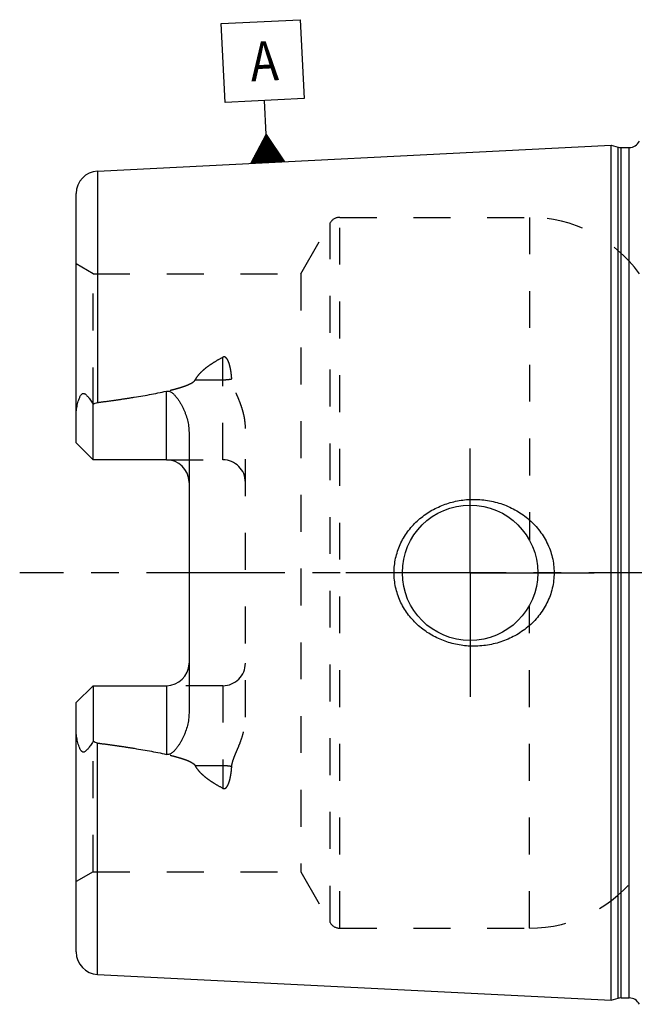
# Model space of a CAD drawing. Units: millimetres. Extents: x 0 to 594, y 0 to 420.
# Drawn here: x 255 to 310, y 187 to 274 of the extents above; entities that cross this region are included whole.
import ezdxf

# ---------------------------------------------------------------- set-up
doc = ezdxf.new("R2010")
doc.units = ezdxf.units.MM
doc.header["$LTSCALE"] = 32.67
for name, pattern in [('CENTER', [0.6, 0.375, -0.075, 0.075, -0.075]), ('DOT', [0.2, 0.1, -0.1]), ('HIDDEN', [0.2, 0.1, -0.1])]:
    doc.linetypes.add(name, pattern=pattern)
doc.layers.get('0').update_dxf_attribs({"linetype": 'CONTINUOUS'})
for name, color, linetype in [('607663488-000-00-ED1_CL', 7, 'CONTINUOUS'), ('607663488-000_AXIS', 7, 'CONTINUOUS'), ('607663713-000_AXIS', 7, 'CONTINUOUS'), ('607663713-000_CL', 7, 'CONTINUOUS'), ('607663713-000_HL', 7, 'CONTINUOUS'), ('DEFAULT_2', 6, 'HIDDEN')]:
    doc.layers.add(name, color=color, linetype=linetype)
doc.styles.get("Standard").update_dxf_attribs({"font": 'TXT.SHX', "width": 0.7})

# ---------------------------------------------------------------- blocks, each defined once
blk = doc.blocks.new('GEOM_TOLERANCE_SYMBOLS_BL13', base_point=(276.659, 267.72))
at = {"layer": '607663488-000-00-ED1_CL', "color": 3, "linetype": 'CONTINUOUS'}
for p, q in [((272.988, 273.737), (279.979, 274.087)), ((279.979, 274.087), (280.33, 267.096)), ((273.338, 266.746), (272.988, 273.737)), ((280.33, 267.096), (273.338, 266.746)), ((276.984, 263.925), (276.834, 266.921)), ((275.608, 261.352), (276.984, 263.925)), ((276.909, 261.418), (276.801, 263.582)), ((277.009, 261.423), (276.893, 263.753)), ((276.984, 263.925), (278.605, 261.503)), ((277.109, 261.428), (276.984, 263.925)), ((277.209, 261.433), (277.092, 263.763)), ((277.309, 261.438), (277.201, 263.601)), ((276.41, 261.393), (276.343, 262.726)), ((276.51, 261.398), (276.435, 262.898)), ((276.61, 261.403), (276.526, 263.069)), ((276.71, 261.408), (276.618, 263.24)), ((276.81, 261.413), (276.709, 263.411)), ((277.409, 261.443), (277.309, 263.439)), ((277.509, 261.448), (277.417, 263.278)), ((277.609, 261.453), (277.525, 263.116)), ((277.708, 261.458), (277.633, 262.954)), ((277.808, 261.463), (277.742, 262.792)), ((275.911, 261.368), (275.885, 261.871)), ((276.011, 261.373), (275.977, 262.042)), ((276.11, 261.378), (276.069, 262.213)), ((276.21, 261.383), (276.16, 262.384)), ((276.31, 261.388), (276.252, 262.555)), ((277.908, 261.468), (277.85, 262.63)), ((278.008, 261.473), (277.958, 262.469)), ((278.108, 261.478), (278.066, 262.307)), ((278.208, 261.483), (278.175, 262.145)), ((278.308, 261.488), (278.283, 261.983)), ((278.408, 261.493), (278.391, 261.822)), ((278.61, 261.503), (275.614, 261.353)), ((275.711, 261.358), (275.702, 261.528)), ((275.811, 261.363), (275.794, 261.7)), ((278.507, 261.498), (278.499, 261.66))]:
    blk.add_line(p, q, dxfattribs=at)
at = {"layer": '607663488-000-00-ED1_CL', "color": 2, "linetype": 'CONTINUOUS', "width": 0.857143}
blk.add_text('A', height=3.5, rotation=2.86813, dxfattribs=at).set_placement((275.651, 268.611))

msp = doc.modelspace()

# ---------------------------------------------------------------- linework, layer by layer
at = {"color": 9, "linetype": 'DOT'}
for p, q in [((273.1389, 235.08), (273.1389, 244.1766)), ((270.6995, 242.1754), (273.1389, 242.1754)), ((273.1389, 215.06), (273.1389, 205.9634)), ((273.1389, 207.9645), (270.6995, 207.9645))]:
    msp.add_line(p, q, dxfattribs=at)
for points, knots in [([(273.1389, 242.1754), (273.2731, 242.1754), (273.5373, 242.1874), (273.7993, 242.2241), (273.9268, 242.2489)], [0, 0, 0, 0, 0.5081868, 1, 1, 1, 1]), ([(273.9268, 207.8911), (273.7993, 207.9159), (273.5373, 207.9525), (273.2731, 207.9645), (273.1389, 207.9645)], [0, 0, 0, 0, 0.4918132, 1, 1, 1, 1])]:
    msp.add_open_spline(points, degree=3, knots=knots, dxfattribs=at)
at = {"layer": '607663488-000_AXIS', "color": 1, "linetype": 'CENTER'}
msp.add_line((455.0389, 225.07), (255.1389, 225.07), dxfattribs=at)
at = {"layer": '607663713-000_AXIS', "color": 1, "linetype": 'CENTER'}
for q in [(295.0389, 236.07), (284.0389, 225.07), (295.0389, 214.07), (306.0389, 225.07)]:
    msp.add_line((295.0389, 225.07), q, dxfattribs=at)
at = {"layer": '607663713-000_CL', "color": 7, "linetype": 'CONTINUOUS'}
for p, q in [((262.0388, 260.6727), (307.5389, 262.9522)), ((307.5389, 187.1877), (307.5389, 262.9522)), ((307.5389, 262.9522), (308.1581, 262.7863)), ((308.4169, 262.7522), (309.1389, 262.7522)), ((260.1389, 236.58), (260.1389, 258.6752)), ((261.6389, 235.08), (261.6389, 240.0087)), ((270.1389, 237.4999), (270.1389, 212.6401)), ((261.6389, 235.08), (260.1389, 236.58)), ((268.1389, 235.08), (261.6389, 235.08)), ((260.1389, 213.56), (261.6389, 215.06)), ((261.6389, 215.06), (261.6389, 210.1313)), ((261.6389, 215.06), (268.1389, 215.06)), ((260.1389, 191.4648), (260.1389, 213.56)), ((262.0388, 189.4673), (307.5389, 187.1877)), ((307.5389, 187.1877), (308.1581, 187.3536)), ((308.4169, 187.3877), (309.1389, 187.3877))]:
    msp.add_line(p, q, dxfattribs=at)
at = {"layer": '607663713-000_CL', "color": 9, "linetype": 'CONTINUOUS'}
for p, q in [((308.1581, 187.3536), (308.1581, 262.7863)), ((308.4169, 187.3877), (308.4169, 262.7522)), ((309.1389, 187.3877), (309.1389, 262.7522)), ((262.0388, 260.6727), (262.0388, 240.1616)), ((268.1389, 235.08), (268.1389, 241.1662)), ((268.1389, 215.06), (268.1389, 208.9738)), ((262.0388, 189.4673), (262.0388, 209.9783))]:
    msp.add_line(p, q, dxfattribs=at)
at = {"layer": '607663713-000_CL', "color": 7, "linetype": 'CONTINUOUS'}
msp.add_circle((295.0389, 225.07), 6, dxfattribs=at)
for centre, radius, start, end in [((308.4169, 263.7522), 1, 255, 270), ((309.1389, 263.7522), 1, 270, 334.164743), ((262.1389, 258.6752), 2, 92.868132, 180), ((268.1389, 233.08), 2, 1.439405, 90), ((268.1389, 217.06), 2, 270, 358.560595), ((262.1389, 191.4648), 2, 180, 267.131868), ((308.4169, 186.3877), 1, 90, 105), ((309.1389, 186.3877), 1, 25.835257, 90)]:
    msp.add_arc(centre, radius, start, end, dxfattribs=at)
for points, knots in [([(260.1389, 238.9621), (260.1389, 239.0413), (260.1434, 239.2002), (260.1632, 239.4385), (260.1953, 239.6768), (260.2395, 239.9144), (260.2957, 240.1502), (260.365, 240.3826), (260.4358, 240.5715), (260.5045, 240.7157), (260.5542, 240.8004), (260.6, 240.8617), (260.6371, 240.9019), (260.6774, 240.9346), (260.7206, 240.9574), (260.7653, 240.9681), (260.8092, 240.967), (260.851, 240.9567), (260.9042, 240.9335), (260.966, 240.8918), (261.0344, 240.8312), (261.0997, 240.7632), (261.1629, 240.69), (261.2246, 240.6129), (261.3061, 240.5051), (261.4059, 240.3643), (261.5234, 240.1891), (261.6004, 240.0694), (261.6389, 240.0087)], [0, 0, 0, 0, 0.0676727, 0.135756, 0.2042336, 0.273051, 0.3421134, 0.411262, 0.4801535, 0.5142405, 0.5476503, 0.5638613, 0.5794906, 0.5942817, 0.608042, 0.6208546, 0.633102, 0.6452006, 0.6574085, 0.6824818, 0.7085288, 0.7354049, 0.7629708, 0.7911217, 0.8197813, 0.8784124, 0.9385531, 1, 1, 1, 1]), ([(262.0388, 240.1616), (262.55, 240.2279), (263.5718, 240.3658), (265.1013, 240.5938), (266.372, 240.808), (267.384, 241.002), (267.8878, 241.109), (268.1389, 241.1662)], [0, 0, 0, 0, 0.2500872, 0.5001498, 0.7501512, 0.8751069, 1, 1, 1, 1]), ([(268.1389, 241.1662), (268.1632, 241.1717), (268.2127, 241.1793), (268.2876, 241.1788), (268.3609, 241.1667), (268.454, 241.1374), (268.561, 241.0815), (268.6759, 240.9972), (268.7805, 240.9029), (268.9095, 240.769), (269.0565, 240.5902), (269.2169, 240.3647), (269.3642, 240.1311), (269.4998, 239.8908), (269.624, 239.6444), (269.7367, 239.3923), (269.8711, 239.0489), (270.0075, 238.6065), (270.1132, 238.0589), (270.1389, 237.6865), (270.1389, 237.4999)], [0, 0, 0, 0, 0.0167538, 0.0334792, 0.050084, 0.0665134, 0.0988064, 0.1305872, 0.162039, 0.1932834, 0.255402, 0.3172799, 0.3790508, 0.4407854, 0.502528, 0.5643111, 0.6261616, 0.750126, 0.8746632, 1, 1, 1, 1]), ([(261.6389, 240.0087), (261.6997, 240.0469), (261.8275, 240.1141), (261.9676, 240.1524), (262.0388, 240.1616)], [0, 0, 0, 0, 0.5002699, 1, 1, 1, 1]), ([(288.3048, 225.07), (288.3048, 225.2852), (288.3281, 225.7161), (288.4324, 226.3545), (288.6041, 226.9781), (288.8403, 227.58), (289.1374, 228.154), (289.491, 228.6948), (289.8964, 229.198), (290.3485, 229.6595), (290.8423, 230.0764), (291.3725, 230.4459), (291.9342, 230.7659), (292.7178, 231.1244), (293.7512, 231.4417), (294.6092, 231.5514), (295.0389, 231.57)], [0, 0, 0, 0, 0.0625435, 0.1250786, 0.1875991, 0.2501022, 0.3125887, 0.3750637, 0.4375343, 0.5000092, 0.5624961, 0.6250004, 0.6875242, 0.7500655, 0.8750549, 1, 1, 1, 1]), ([(295.0389, 231.57), (295.269, 231.5799), (295.7302, 231.5791), (296.4184, 231.5158), (297.0977, 231.391), (297.9824, 231.1443), (299.0396, 230.6868), (299.9926, 230.0396), (300.6672, 229.4188), (301.1242, 228.9037), (301.5256, 228.3434), (301.8651, 227.7425), (302.1368, 227.107), (302.3352, 226.444), (302.4562, 225.762), (302.4832, 225.3005), (302.4832, 225.07)], [0, 0, 0, 0, 0.0627013, 0.1253451, 0.187922, 0.2504281, 0.3751139, 0.4996326, 0.5619629, 0.624328, 0.6867522, 0.7492533, 0.8118393, 0.8745059, 0.9372356, 1, 1, 1, 1]), ([(295.0389, 218.57), (294.6092, 218.5885), (293.7512, 218.6982), (292.7178, 219.0156), (291.9342, 219.374), (291.3725, 219.6941), (290.8423, 220.0636), (290.3485, 220.4804), (289.8964, 220.942), (289.491, 221.4451), (289.1374, 221.986), (288.8403, 222.56), (288.6041, 223.1618), (288.4324, 223.7854), (288.3281, 224.4238), (288.3048, 224.8547), (288.3048, 225.07)], [0, 0, 0, 0, 0.1249451, 0.2499345, 0.3124758, 0.3749996, 0.4375039, 0.4999908, 0.5624657, 0.6249364, 0.6874113, 0.7498979, 0.8124009, 0.8749214, 0.9374565, 1, 1, 1, 1]), ([(302.4832, 225.07), (302.4832, 224.8394), (302.4562, 224.378), (302.3352, 223.6959), (302.1368, 223.0329), (301.8651, 222.3974), (301.5256, 221.7966), (301.1242, 221.2362), (300.6672, 220.7212), (299.9926, 220.1003), (299.0396, 219.4532), (297.9824, 218.9957), (297.0977, 218.7489), (296.4184, 218.6242), (295.7302, 218.5609), (295.269, 218.56), (295.0389, 218.57)], [0, 0, 0, 0, 0.0627644, 0.1254941, 0.1881607, 0.2507467, 0.3132478, 0.375672, 0.4380371, 0.5003673, 0.624886, 0.7495719, 0.812078, 0.8746549, 0.9372987, 1, 1, 1, 1]), ([(270.1389, 212.6401), (270.1389, 212.4535), (270.1132, 212.0811), (270.0075, 211.5334), (269.8711, 211.091), (269.7367, 210.7476), (269.624, 210.4956), (269.4998, 210.2492), (269.3642, 210.0088), (269.2169, 209.7753), (269.0565, 209.5498), (268.9095, 209.371), (268.7805, 209.237), (268.6759, 209.1428), (268.561, 209.0584), (268.454, 209.0026), (268.3609, 208.9733), (268.2876, 208.9612), (268.2127, 208.9607), (268.1632, 208.9683), (268.1389, 208.9738)], [0, 0, 0, 0, 0.1253372, 0.2498746, 0.3738391, 0.4356895, 0.4974725, 0.5592151, 0.6209496, 0.6827204, 0.7445982, 0.8067166, 0.8379609, 0.8694127, 0.9011932, 0.9334858, 0.9499149, 0.96652, 0.9832459, 1, 1, 1, 1]), ([(261.6389, 210.1313), (261.6004, 210.0705), (261.5234, 209.9508), (261.4059, 209.7756), (261.3061, 209.6348), (261.2246, 209.5271), (261.1629, 209.45), (261.0997, 209.3768), (261.0344, 209.3088), (260.966, 209.2482), (260.9042, 209.2064), (260.851, 209.1833), (260.8092, 209.1729), (260.7653, 209.1719), (260.7206, 209.1826), (260.6774, 209.2053), (260.6371, 209.2381), (260.6, 209.2783), (260.5542, 209.3395), (260.5045, 209.4243), (260.4358, 209.5685), (260.365, 209.7574), (260.2957, 209.9898), (260.2395, 210.2256), (260.1953, 210.4631), (260.1632, 210.7014), (260.1434, 210.9398), (260.1389, 211.0987), (260.1389, 211.1779)], [0, 0, 0, 0, 0.0614468, 0.1215874, 0.1802185, 0.208878, 0.2370289, 0.2645947, 0.2914707, 0.3175177, 0.3425908, 0.3547985, 0.3668969, 0.3791443, 0.3919576, 0.405718, 0.4205088, 0.4361383, 0.4523495, 0.4857594, 0.5198466, 0.5887381, 0.6578866, 0.7269491, 0.7957664, 0.8642441, 0.9323273, 1, 1, 1, 1]), ([(262.0388, 209.9783), (261.9676, 209.9876), (261.8275, 210.0258), (261.6997, 210.0931), (261.6389, 210.1313)], [0, 0, 0, 0, 0.4997304, 1, 1, 1, 1]), ([(262.0388, 209.9783), (262.55, 209.912), (263.5718, 209.7741), (265.1013, 209.5461), (266.372, 209.3319), (267.384, 209.138), (267.8878, 209.0309), (268.1389, 208.9738)], [0, 0, 0, 0, 0.2500872, 0.5001498, 0.7501512, 0.8751069, 1, 1, 1, 1])]:
    msp.add_open_spline(points, degree=3, knots=knots, dxfattribs=at)
at = {"layer": '607663713-000_HL', "color": 6, "linetype": 'HIDDEN'}
for p, q in [((283.4996, 256.57), (300.2921, 256.57)), ((280.0355, 251.57), (282.6336, 256.07)), ((261.6389, 251.57), (260.1389, 252.436)), ((261.6389, 240.0087), (261.6389, 251.57)), ((261.6389, 251.57), (280.0355, 251.57)), ((280.0355, 251.57), (280.0355, 198.57)), ((275.1389, 212.2704), (275.1389, 237.8695)), ((268.1389, 235.08), (273.1389, 235.08)), ((273.1389, 215.06), (268.1389, 215.06)), ((261.6389, 198.57), (261.6389, 210.1313)), ((261.6389, 198.57), (260.1389, 197.7039)), ((261.6389, 198.57), (280.0355, 198.57)), ((280.0355, 198.57), (282.6336, 194.07)), ((283.4996, 193.57), (300.2921, 193.57))]:
    msp.add_line(p, q, dxfattribs=at)
for centre, radius, start, end in [((283.4996, 255.57), 1, 90, 150), ((300.2921, 244.57), 12, 35.685335, 90), ((273.1389, 233.08), 2, 0, 90), ((268.1389, 233.08), 2, 0, 1.439405), ((268.1389, 217.06), 2, 358.560595, 360), ((273.1389, 217.06), 2, 270, 360), ((300.2921, 205.57), 12, 270, 324.314665), ((283.4996, 194.57), 1, 210, 270)]:
    msp.add_arc(centre, radius, start, end, dxfattribs=at)
for points, knots in [([(270.6995, 242.1754), (270.7591, 242.2894), (270.9008, 242.508), (271.1572, 242.8047), (271.4459, 243.0767), (271.7576, 243.3276), (272.0863, 243.5608), (272.5425, 243.8521), (272.898, 244.0506), (273.1389, 244.1766)], [0, 0, 0, 0, 0.1206501, 0.2431478, 0.367135, 0.4922757, 0.6183069, 0.7450333, 1, 1, 1, 1]), ([(273.9268, 242.2489), (273.9202, 242.3431), (273.9043, 242.531), (273.8712, 242.8112), (273.8347, 243.0427), (273.7988, 243.226), (273.768, 243.3624), (273.7327, 243.4974), (273.692, 243.6309), (273.6444, 243.7623), (273.5878, 243.8906), (273.53, 243.9933), (273.4739, 244.07), (273.4247, 244.1238), (273.3659, 244.1704), (273.3067, 244.197), (273.2545, 244.205), (273.201, 244.2025), (273.1624, 244.1888), (273.1389, 244.1766)], [0, 0, 0, 0, 0.1243034, 0.2479966, 0.3711187, 0.4324931, 0.493762, 0.554952, 0.6161062, 0.6772976, 0.7386622, 0.8004832, 0.8317833, 0.8635542, 0.8961192, 0.9299284, 0.9474249, 0.9651093, 1, 1, 1, 1]), ([(262.0388, 240.1616), (262.4114, 240.2099), (263.1562, 240.3094), (264.2719, 240.469), (265.2, 240.6129), (265.941, 240.7363), (266.4958, 240.8339), (267.0494, 240.9373), (267.6015, 241.0477), (268.1516, 241.167), (268.6985, 241.2978), (269.1507, 241.4199), (269.5084, 241.5295), (269.7735, 241.6195), (270.0339, 241.7198), (270.2449, 241.816), (270.406, 241.9053), (270.5202, 241.9805), (270.6231, 242.0666), (270.6793, 242.1369), (270.6995, 242.1754)], [0, 0, 0, 0, 0.1255358, 0.251065, 0.3765812, 0.4393316, 0.5020735, 0.5648034, 0.6275159, 0.6902018, 0.7528446, 0.815412, 0.8466495, 0.8778334, 0.9089295, 0.9398635, 0.9552251, 0.9704542, 0.9854507, 1, 1, 1, 1]), ([(275.1389, 237.8695), (275.1389, 238.0644), (275.1139, 238.453), (275.0135, 239.0259), (274.8629, 239.5839), (274.6737, 240.1266), (274.4944, 240.5685), (274.3462, 240.9181), (274.2359, 241.1792), (274.1303, 241.4407), (274.0356, 241.7047), (273.961, 241.9733), (273.9332, 242.157), (273.9268, 242.2489)], [0, 0, 0, 0, 0.1278099, 0.2547336, 0.3809402, 0.5065235, 0.6314808, 0.6936875, 0.7556655, 0.8173564, 0.8786803, 0.9395585, 1, 1, 1, 1]), ([(273.9268, 207.8911), (273.9332, 207.983), (273.961, 208.1666), (274.0356, 208.4352), (274.1303, 208.6992), (274.2359, 208.9608), (274.3462, 209.2218), (274.4944, 209.5715), (274.6737, 210.0134), (274.8629, 210.556), (275.0135, 211.114), (275.1139, 211.6869), (275.1389, 212.0756), (275.1389, 212.2704)], [0, 0, 0, 0, 0.0604415, 0.1213198, 0.1826437, 0.2443345, 0.3063125, 0.3685193, 0.4934766, 0.6190598, 0.7452664, 0.8721901, 1, 1, 1, 1]), ([(262.0388, 209.9783), (262.4114, 209.93), (263.1562, 209.8305), (264.2719, 209.6709), (265.2, 209.5271), (265.941, 209.4036), (266.4958, 209.3061), (267.0494, 209.2027), (267.6015, 209.0922), (268.1516, 208.9729), (268.6985, 208.8421), (269.1507, 208.72), (269.5084, 208.6104), (269.7735, 208.5205), (270.0339, 208.4202), (270.2449, 208.324), (270.406, 208.2346), (270.5202, 208.1595), (270.6231, 208.0733), (270.6793, 208.0031), (270.6995, 207.9645)], [0, 0, 0, 0, 0.1255358, 0.251065, 0.3765812, 0.4393316, 0.5020735, 0.5648034, 0.6275159, 0.6902018, 0.7528446, 0.815412, 0.8466495, 0.8778334, 0.9089295, 0.9398635, 0.9552251, 0.9704542, 0.9854507, 1, 1, 1, 1]), ([(273.1389, 205.9634), (272.898, 206.0893), (272.5425, 206.2878), (272.0863, 206.5792), (271.7576, 206.8124), (271.4459, 207.0633), (271.1572, 207.3353), (270.9008, 207.6319), (270.7591, 207.8505), (270.6995, 207.9645)], [0, 0, 0, 0, 0.2549666, 0.381693, 0.5077242, 0.6328649, 0.7568521, 0.8793498, 1, 1, 1, 1]), ([(273.1389, 205.9634), (273.1624, 205.9511), (273.201, 205.9375), (273.2545, 205.935), (273.3067, 205.943), (273.3659, 205.9696), (273.4247, 206.0162), (273.4739, 206.0699), (273.53, 206.1467), (273.5878, 206.2493), (273.6444, 206.3776), (273.692, 206.509), (273.7327, 206.6425), (273.768, 206.7776), (273.7988, 206.9139), (273.8347, 207.0973), (273.8712, 207.3287), (273.9043, 207.6089), (273.9202, 207.7968), (273.9268, 207.8911)], [0, 0, 0, 0, 0.03489, 0.0525742, 0.0700705, 0.1038793, 0.1364428, 0.168213, 0.1995131, 0.2613341, 0.3226987, 0.3838905, 0.4450449, 0.5062352, 0.5675044, 0.6288791, 0.7520019, 0.8756958, 1, 1, 1, 1])]:
    msp.add_open_spline(points, degree=3, knots=knots, dxfattribs=at)
at = {"layer": 'DEFAULT_2', "color": 6, "linetype": 'DOT'}
for p, q in [((283.4996, 193.57), (283.4996, 256.57)), ((300.2921, 256.57), (300.2921, 227.9689)), ((282.6336, 194.07), (282.6336, 256.07)), ((300.2921, 193.57), (300.2921, 222.171))]:
    msp.add_line(p, q, dxfattribs=at)

# ---------------------------------------------------------------- block references
at = {"layer": '607663488-000-00-ED1_CL', "color": 3, "linetype": 'CONTINUOUS'}
msp.add_blockref('GEOM_TOLERANCE_SYMBOLS_BL13', (276.6588, 267.7198), dxfattribs=at)

doc.saveas('drawing.dxf')
